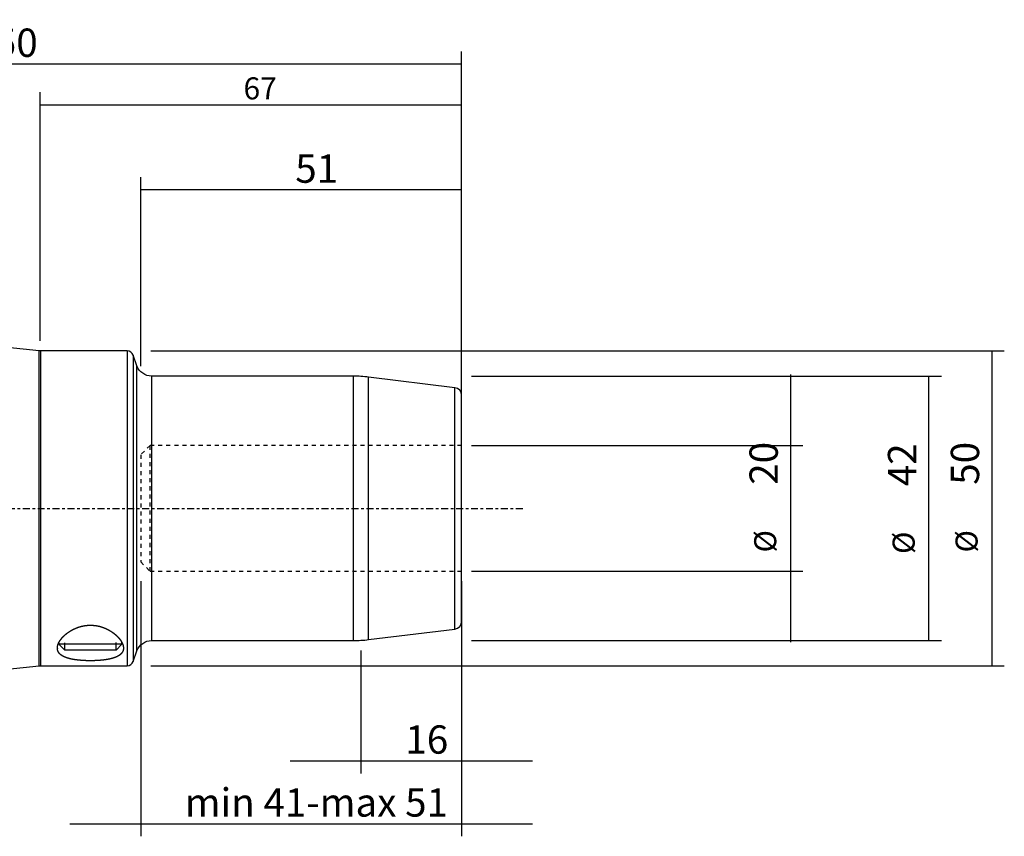
# Model space of a CAD drawing. Units: millimetres. Extents: x -74 to 236, y -52 to 78.
# Drawn here: x 80 to 236, y -52 to 78 of the extents above; entities that cross this region are included whole.
import ezdxf

# ---------------------------------------------------------------- set-up
doc = ezdxf.new("R2010")
doc.units = ezdxf.units.MM
doc.linetypes.add('CENTER', pattern=[47.5, 22, -8.5, 8.5, -8.5])
doc.linetypes.add('DASHED', pattern=[25.72, 12.86, -12.86])
for name, color, linetype in [('1', 4, 'CONTINUOUS'), ('2', 7, 'CONTINUOUS'), ('SK2', 7, 'CONTINUOUS'), ('SK3', 1, 'DASHED'), ('SK4', 2, 'CENTER')]:
    doc.layers.add(name, color=color, linetype=linetype)
doc.styles.add('DEFAULT', font='simplex.shx')
doc.dimstyles.get("Standard").update_dxf_attribs({"dimtxt": 0.18, "dimasz": 0.18, "dimexe": 0.18, "dimexo": 0.0625, "dimgap": 0.09, "dimtad": 1, "dimzin": 0, "dimdsep": 52, "dimtxsty": 'Standard', "dimcen": 0.09, "dimadec": 0, "dimazin": 0, "dimtfac": 1, "dimtdec": 4, "dimtofl": 0, "dimtmove": 0, "dimatfit": 3, "dimfxl": 1, "dimtolj": 1, "dimtzin": 0, "dimarcsym": 0})

# ---------------------------------------------------------------- blocks, each defined once
blk = doc.blocks.new('DimnDraft3D1')
at = {"layer": 'SK2'}
for p, q in [((83, 26.5875), (83, 66.0925)), ((150, 11.5875), (150, 66.0925)), ((83, 64.0925), (150, 64.0925))]:
    blk.add_line(p, q, dxfattribs=at)
for points in [[(83, 64.0925), (87.499996, 65.090126), (87.500004, 63.094874), (83, 64.0925)], [(150, 64.0925), (145.500004, 63.094874), (145.499996, 65.090126), (150, 64.0925)]]:
    blk.add_solid(points, dxfattribs=at)
at = {"layer": 'SK2', "insert": (115.330263, 64.9675), "char_height": 3.5, "attachment_point": 7, "line_spacing_factor": 1.084337, "style": 'DEFAULT'}
blk.add_mtext('\\W01.000;\\fsimplex.shx,bigfont.shx;67 ', dxfattribs=at)
blk = doc.blocks.new('DimnDraft3D3')
at = {"layer": '2'}
for p, q in [((0, 33.08), (0, 72.5925)), ((150, 22.5875), (150, 72.5925)), ((0, 70.5925), (150, 70.5925))]:
    blk.add_line(p, q, dxfattribs=at)
for points in [[(0, 70.5925), (4.499996, 71.590126), (4.500004, 69.594874), (0, 70.5925)], [(150, 70.5925), (145.500004, 69.594874), (145.499996, 71.590126), (150, 70.5925)]]:
    blk.add_solid(points, dxfattribs=at)
at = {"layer": '2', "insert": (72.406579, 71.7175), "char_height": 4.5, "attachment_point": 7, "line_spacing_factor": 1.084337, "style": 'DEFAULT'}
blk.add_mtext('\\W01.000;\\fsimplex.shx,bigfont.shx;150 ', dxfattribs=at)
blk = doc.blocks.new('DimnDraft3D4')
at = {"layer": 'SK2'}
for p, q in [((134, -22.5875), (134, -42.0925)), ((150, -22.5875), (150, -42.0925)), ((122.75, -40.0925), (161.25, -40.0925))]:
    blk.add_line(p, q, dxfattribs=at)
for points in [[(134, -40.0925), (129.500004, -41.090126), (129.499996, -39.094874), (134, -40.0925)], [(150, -40.0925), (154.499996, -39.094874), (154.500004, -41.090126), (150, -40.0925)]]:
    blk.add_solid(points, dxfattribs=at)
at = {"layer": 'SK2', "insert": (141.058553, -38.9675), "char_height": 4.5, "attachment_point": 7, "line_spacing_factor": 1.084337, "style": 'DEFAULT'}
blk.add_mtext('\\W01.000;\\fsimplex.shx,bigfont.shx;16 ', dxfattribs=at)
blk = doc.blocks.new('DimnDraft3D6')
at = {"layer": 'SK2'}
for p, q in [((99, 22.5875), (99, 52.5925)), ((150, 22.5875), (150, 52.5925)), ((150, 50.5925), (99, 50.5925))]:
    blk.add_line(p, q, dxfattribs=at)
for points in [[(99, 50.5925), (103.499996, 51.590126), (103.500004, 49.594874), (99, 50.5925)], [(150, 50.5925), (145.500004, 49.594874), (145.499996, 51.590126), (150, 50.5925)]]:
    blk.add_solid(points, dxfattribs=at)
at = {"layer": 'SK2', "insert": (123.558553, 51.7175), "char_height": 4.5, "attachment_point": 7, "line_spacing_factor": 1.084337, "style": 'DEFAULT'}
blk.add_mtext('\\W01.000;\\fsimplex.shx,bigfont.shx;51 ', dxfattribs=at)
blk = doc.blocks.new('DimnDraft3D8')
at = {"layer": 'SK2'}
for p, q in [((99, -11.5875), (99, -52.0925)), ((150, -11.5875), (150, -52.0925)), ((87.75, -50.0925), (161.25, -50.0925))]:
    blk.add_line(p, q, dxfattribs=at)
for points in [[(99, -50.0925), (94.500004, -51.090126), (94.499996, -49.094874), (99, -50.0925)], [(150, -50.0925), (154.499996, -49.094874), (154.500004, -51.090126), (150, -50.0925)]]:
    blk.add_solid(points, dxfattribs=at)
at = {"layer": 'SK2', "insert": (106.008553, -48.9675), "char_height": 4.5, "attachment_point": 7, "line_spacing_factor": 1.084337, "style": 'DEFAULT'}
blk.add_mtext('\\W01.000;\\fsimplex.shx,bigfont.shx;min 41-max 51 ', dxfattribs=at)
blk = doc.blocks.new('DimnDraft3D9')
at = {"layer": 'SK2'}
for p, q in [((151.5875, 21), (226.25, 21)), ((224.25, -21), (224.25, 21)), ((151.5875, -21), (226.25, -21))]:
    blk.add_line(p, q, dxfattribs=at)
for points in [[(224.25, 21), (225.247626, 16.500004), (223.252374, 16.499996), (224.25, 21)], [(224.25, -21), (223.252374, -16.500004), (225.247626, -16.499996), (224.25, -21)]]:
    blk.add_solid(points, dxfattribs=at)
at = {"layer": 'SK2', "attachment_point": 7, "rotation": 90, "line_spacing_factor": 1.084337, "style": 'DEFAULT'}
for s, insert, char_height in [('\\W01.000;\\fsimplex.shx,bigfont.shx;42 ', (222.25, 3.509211), 4.5), ('\\W01.000;\\fsimplex.shx,bigfont.shx;%%c ', (222, -7.240789), 3.5)]:
    blk.add_mtext(s, dxfattribs=dict(at, insert=insert, char_height=char_height))
blk = doc.blocks.new('DimnDraft3D10')
at = {"layer": 'SK2'}
for p, q in [((202.25, 21.25), (202.25, -21.25)), ((151.5875, 10), (204.25, 10)), ((151.5875, -10), (204.25, -10))]:
    blk.add_line(p, q, dxfattribs=at)
for points in [[(202.25, 10), (201.252374, 14.499996), (203.247626, 14.500004), (202.25, 10)], [(202.25, -10), (203.247626, -14.499996), (201.252374, -14.500004), (202.25, -10)]]:
    blk.add_solid(points, dxfattribs=at)
at = {"layer": 'SK2', "attachment_point": 7, "rotation": 90, "line_spacing_factor": 1.084337, "style": 'DEFAULT'}
for s, insert, char_height in [('\\W01.000;\\fsimplex.shx,bigfont.shx;20 ', (200.25, 3.746053), 4.5), ('\\W01.000;\\fsimplex.shx,bigfont.shx;%%c ', (200, -7.003947), 3.5)]:
    blk.add_mtext(s, dxfattribs=dict(at, insert=insert, char_height=char_height))
blk = doc.blocks.new('DimnDraft3D11')
at = {"layer": 'SK2'}
for p, q in [((100.5875, 25), (236.25, 25)), ((234.25, 25), (234.25, -25)), ((100.5875, -25), (236.25, -25))]:
    blk.add_line(p, q, dxfattribs=at)
for points in [[(234.25, 25), (235.247626, 20.500004), (233.252374, 20.499996), (234.25, 25)], [(234.25, -25), (233.252374, -20.500004), (235.247626, -20.499996), (234.25, -25)]]:
    blk.add_solid(points, dxfattribs=at)
at = {"layer": 'SK2', "attachment_point": 7, "rotation": 90, "line_spacing_factor": 1.084337, "style": 'DEFAULT'}
for s, insert, char_height in [('\\W01.000;\\fsimplex.shx,bigfont.shx;50 ', (232.25, 3.746053), 4.5), ('\\W01.000;\\fsimplex.shx,bigfont.shx;%%c ', (232, -7.003947), 3.5)]:
    blk.add_mtext(s, dxfattribs=dict(at, insert=insert, char_height=char_height))

msp = doc.modelspace()

# ---------------------------------------------------------------- linework, layer by layer
at = {"layer": '1'}
for p, q in [((82.868, 25.014), (22.053, 31.487)), ((82.868, -25.014), (82.868, 25.014)), ((83.133, 0), (83.133, 25)), ((96.844, 25), (83.133, 25)), ((96.844, 25), (96.844, -25)), ((97.784, 24.342), (97.784, -24.342)), ((98.401, 22.645), (97.784, 24.342)), ((98.401, -22.645), (98.401, 22.645)), ((100.751, 0), (100.751, 21)), ((132.777, 21), (100.751, 21)), ((132.777, 21), (132.777, -21)), ((135.214, 0), (135.214, 20.851)), ((148.946, 19.165), (135.214, 20.851)), ((148.946, -19.165), (148.946, 19.165)), ((150, -17.974), (150, 17.974)), ((83.133, -25), (83.133, 0)), ((100.751, -21), (100.751, 0)), ((135.214, -20.851), (135.214, 0)), ((135.214, -20.851), (148.946, -19.165)), ((86, -21.341), (86, -21.58)), ((96, -21.58), (86, -21.58)), ((86, -21.58), (86.92, -22.5)), ((86.92, -22.5), (86.92, -21.341)), ((95.08, -22.5), (95.08, -21.316)), ((95.08, -22.5), (96, -21.58)), ((96, -21.58), (96, -21.316)), ((100.751, -21), (132.777, -21)), ((95.08, -22.5), (86.92, -22.5)), ((97.784, -24.342), (98.401, -22.645)), ((22.053, -31.487), (82.868, -25.014)), ((83.133, -25), (96.844, -25))]:
    msp.add_line(p, q, dxfattribs=at)
at = {"layer": '1', "extrusion": (0, 0, -1)}
for centre, start, end in [((-83.133, 27.5), 270, 276.07537), ((-100.751, 23.5), 270, 340), ((-100.751, -23.5), 20, 90), ((-83.133, -27.5), 83.92463, 90)]:
    msp.add_arc(centre, 2.5, start, end, dxfattribs=at)
at = {"layer": '1'}
for centre, radius, start, end in [((96.844, 24), 1, 20, 90), ((132.777, 1), 20, 83, 90), ((148.8, 17.974), 1.2, 0, 83), ((148.8, -17.974), 1.2, 277, 0), ((132.777, -1), 20, 270, 277), ((96.844, -24), 1, 270, 340)]:
    msp.add_arc(centre, radius, start, end, dxfattribs=at)
msp.add_open_spline([(85.75, -22.369), (85.75, -22.027), (85.781, -21.852), (85.897, -21.493), (85.983, -21.309), (86.152, -21.029), (86.215, -20.935), (86.355, -20.745), (86.432, -20.651), (86.678, -20.37), (86.866, -20.186), (87.185, -19.917), (87.298, -19.828), (87.538, -19.655), (87.664, -19.57), (88.057, -19.327), (88.34, -19.178), (88.804, -18.98), (88.965, -18.919), (89.295, -18.809), (89.464, -18.761), (89.81, -18.679), (89.988, -18.645), (90.352, -18.592), (90.535, -18.575), (90.901, -18.557), (91.085, -18.557), (91.36, -18.569), (91.452, -18.576), (91.636, -18.593), (91.728, -18.604), (92.182, -18.668), (92.529, -18.752), (93.028, -18.916), (93.188, -18.977), (93.496, -19.107), (93.644, -19.177), (93.929, -19.325), (94.066, -19.403), (94.264, -19.526), (94.329, -19.567), (94.455, -19.652), (94.516, -19.694), (94.814, -19.91), (95.027, -20.089), (95.311, -20.365), (95.399, -20.458), (95.565, -20.647), (95.642, -20.742), (95.852, -21.024), (95.965, -21.211), (96.094, -21.488), (96.131, -21.58), (96.19, -21.762), (96.213, -21.852), (96.257, -22.116), (96.258, -22.284), (96.212, -22.525), (96.189, -22.603), (96.142, -22.718), (96.124, -22.755), (96.084, -22.83), (96.062, -22.867), (95.942, -23.046), (95.815, -23.176), (95.575, -23.355), (95.487, -23.412), (95.294, -23.521), (95.188, -23.572), (94.85, -23.717), (94.598, -23.799), (94.178, -23.905), (94.032, -23.938), (93.724, -23.998), (93.566, -24.024), (93.08, -24.096), (92.739, -24.132), (92.292, -24.164), (92.201, -24.17), (92.021, -24.18), (91.93, -24.185), (91.657, -24.196), (91.475, -24.201), (91.108, -24.207), (90.923, -24.207), (90.646, -24.203), (90.553, -24.201), (90.368, -24.196), (90.276, -24.193), (89.821, -24.175), (89.467, -24.15), (88.95, -24.096), (88.78, -24.075), (88.454, -24.028), (88.296, -24.001), (87.992, -23.943), (87.845, -23.911), (87.563, -23.84), (87.426, -23.801), (87.043, -23.676), (86.818, -23.582), (86.526, -23.42), (86.435, -23.362), (86.272, -23.242), (86.199, -23.179), (86.07, -23.048), (86.014, -22.979), (85.917, -22.837), (85.877, -22.762), (85.781, -22.532), (85.75, -22.369), (85.75, -22.027)], degree=3, knots=[-0.03125, -0.03125, 0, 0, 0.03125, 0.03125, 0.0625, 0.0625, 0.078125, 0.078125, 0.09375, 0.09375, 0.125, 0.125, 0.140625, 0.140625, 0.15625, 0.15625, 0.1875, 0.1875, 0.203125, 0.203125, 0.21875, 0.21875, 0.234375, 0.234375, 0.25, 0.25, 0.265625, 0.265625, 0.2734375, 0.2734375, 0.28125, 0.28125, 0.3125, 0.3125, 0.328125, 0.328125, 0.34375, 0.34375, 0.359375, 0.359375, 0.3671875, 0.3671875, 0.375, 0.375, 0.40625, 0.40625, 0.421875, 0.421875, 0.4375, 0.4375, 0.46875, 0.46875, 0.484375, 0.484375, 0.5, 0.5, 0.53125, 0.53125, 0.546875, 0.546875, 0.5546875, 0.5546875, 0.5625, 0.5625, 0.59375, 0.59375, 0.609375, 0.609375, 0.625, 0.625, 0.65625, 0.65625, 0.671875, 0.671875, 0.6875, 0.6875, 0.71875, 0.71875, 0.7265625, 0.7265625, 0.734375, 0.734375, 0.75, 0.75, 0.765625, 0.765625, 0.7734375, 0.7734375, 0.78125, 0.78125, 0.8125, 0.8125, 0.828125, 0.828125, 0.84375, 0.84375, 0.859375, 0.859375, 0.875, 0.875, 0.90625, 0.90625, 0.921875, 0.921875, 0.9375, 0.9375, 0.953125, 0.953125, 0.96875, 0.96875, 1, 1, 1.03125, 1.03125], dxfattribs=at)
at = {"layer": 'SK3', "ltscale": 0.05}
for p, q in [((100.5, 10), (99, 8.5)), ((150, 10), (100.5, 10)), ((100.5, -10), (100.5, 10)), ((99, 8.5), (99, -8.5)), ((99, -8.5), (100.5, -10)), ((100.5, -10), (150, -10))]:
    msp.add_line(p, q, dxfattribs=at)
at = {"layer": 'SK4', "ltscale": 0.05}
msp.add_line((-48, 0), (160, 0), dxfattribs=at)

# ---------------------------------------------------------------- dimensions: what is measured, and where the dimension line sits
at = {"layer": '2', "lineweight": -3}
dim = msp.add_linear_dim(base=(150, 70.593), p1=(0, 33.08), p2=(150, 22.587), dimstyle='Standard', override={"dimtxt": 4.5, "dimasz": 4.5, "dimexe": 2, "dimexo": 1.5875, "dimgap": 2.25, "dimtad": 1, "dimtih": 0, "dimdec": 1, "dimzin": 8, "dimpost": '<>', "dimtxsty": 'DEFAULT', "dimsah": 1, "dimclrd": 2, "dimclre": 2, "dimclrt": 2, "dimtm": -0.005, "dimtdec": 2, "dimtofl": 1, "dimtmove": 0}, dxfattribs=at)
dim.commit()
dim.dimension.update_dxf_attribs({"geometry": 'DimnDraft3D3', "text_midpoint": (71.282, 70.593)})
at = {"layer": 'SK2', "lineweight": -3}
for base, p1, p2, override, picture, middle in [((150, 64.093), (83, 26.587), (150, 11.588), {"dimtxt": 3.5, "dimasz": 4.5, "dimexe": 2, "dimexo": 1.5875, "dimgap": 1.75, "dimtad": 1, "dimtih": 0, "dimdec": 1, "dimzin": 8, "dimpost": '<>', "dimtxsty": 'DEFAULT', "dimsah": 1, "dimclrd": 2, "dimclre": 2, "dimclrt": 2, "dimtm": -0.005, "dimtdec": 2, "dimtofl": 1, "dimtmove": 0}, 'DimnDraft3D1', (114.455, 64.093)), ((99, 50.593), (150, 22.587), (99, 22.587), {"dimtxt": 4.5, "dimasz": 4.5, "dimexe": 2, "dimexo": 1.5875, "dimgap": 2.25, "dimtad": 1, "dimtih": 0, "dimdec": 1, "dimzin": 8, "dimpost": '<>', "dimtxsty": 'DEFAULT', "dimsah": 1, "dimclrd": 2, "dimclre": 2, "dimclrt": 2, "dimtm": -0.005, "dimtdec": 2, "dimtofl": 1, "dimtmove": 0}, 'DimnDraft3D6', (122.434, 50.593)), ((150, -50.093), (99, -11.588), (150, -11.588), {"dimtxt": 4.5, "dimasz": 4.5, "dimexe": 2, "dimexo": 1.5875, "dimgap": 2.25, "dimtad": 1, "dimtih": 0, "dimdec": 0, "dimzin": 8, "dimpost": '<>', "dimtxsty": 'DEFAULT', "dimsah": 1, "dimclrd": 2, "dimclre": 2, "dimclrt": 2, "dimtm": -0.005, "dimtdec": 2, "dimtofl": 1, "dimtmove": 0}, 'DimnDraft3D8', (104.884, -50.093)), ((150, -40.093), (134, -22.587), (150, -22.587), {"dimtxt": 4.5, "dimasz": 4.5, "dimexe": 2, "dimexo": 1.5875, "dimgap": 2.25, "dimtad": 1, "dimtih": 0, "dimdec": 1, "dimzin": 8, "dimpost": '<>', "dimtxsty": 'DEFAULT', "dimsah": 1, "dimclrd": 2, "dimclre": 2, "dimclrt": 2, "dimtm": -0.005, "dimtdec": 2, "dimtofl": 1, "dimtmove": 0}, 'DimnDraft3D4', (139.934, -40.093))]:
    dim = msp.add_linear_dim(base=base, p1=p1, p2=p2, dimstyle='Standard', override=override, dxfattribs=at)
    dim.commit()
    dim.dimension.update_dxf_attribs({"geometry": picture, "text_midpoint": middle})
for base, p1, p2, picture, middle in [((234.25, -25), (100.588, 25), (100.588, -25), 'DimnDraft3D11', (234.25, -7.879)), ((202.25, -10), (151.588, 10), (151.588, -10), 'DimnDraft3D10', (202.25, -7.879)), ((224.25, 21), (151.588, -21), (151.588, 21), 'DimnDraft3D9', (224.25, -8.116))]:
    dim = msp.add_linear_dim(base=base, p1=p1, p2=p2, angle=90, dimstyle='Standard', override={"dimtxt": 4.5, "dimasz": 4.5, "dimexe": 2, "dimexo": 1.5875, "dimgap": 2.25, "dimtad": 1, "dimtih": 0, "dimtoh": 0, "dimdec": 1, "dimzin": 8, "dimpost": '<>', "dimtxsty": 'DEFAULT', "dimsah": 1, "dimclrd": 2, "dimclre": 2, "dimclrt": 2, "dimtm": -0.005, "dimtdec": 2, "dimtofl": 1, "dimtmove": 0}, dxfattribs=at)
    dim.commit()
    dim.dimension.update_dxf_attribs({"geometry": picture, "text_midpoint": middle})

doc.saveas('drawing.dxf')
